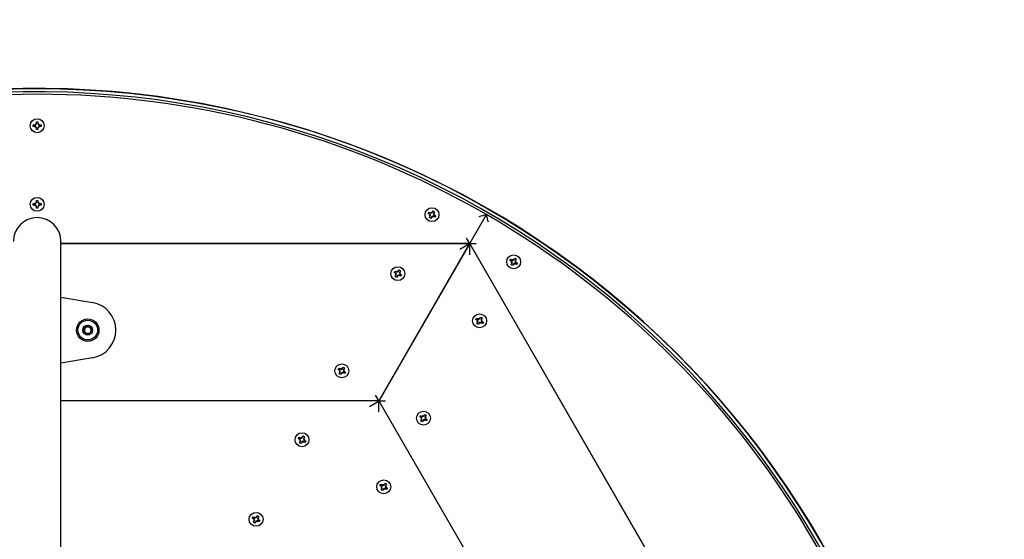
# Model space of a CAD drawing. Units: millimetres. Extents: x 0.43 to 6.04, y 0.16 to 6.3.
# Drawn here: x 3.22 to 4.09, y 3.37 to 3.83 of the extents above; entities that cross this region are included whole.
import ezdxf

# ---------------------------------------------------------------- set-up
doc = ezdxf.new("R2010")
doc.units = ezdxf.units.MM
doc.header["$LTSCALE"] = 30
doc.header["$PDSIZE"] = -1
doc.linetypes.add('SLD-Сплошная', pattern=[0])
doc.styles.get("Standard").update_dxf_attribs({"font": 'isocpeui.ttf'})
doc.dimstyles.new('ISO-25', dxfattribs={"dimtxt": 2.5, "dimasz": 2.5, "dimexe": 1.25, "dimexo": 0.625, "dimtad": 1, "dimtxsty": 'Standard', "dimcen": 2.5, "dimadec": 0, "dimazin": 0, "dimtfac": 1, "dimtmove": 0, "dimatfit": 3, "dimfxl": 1, "dimarcsym": 0})

# ---------------------------------------------------------------- blocks, each defined once
blk = doc.blocks.new('*D7')
at = {"color": 0, "lineweight": -2, "transparency": 16777216}
for p, q in [((0.42849, 2.96653), (0.42849, 6.17663)), ((6.03849, 2.96653), (6.03849, 6.17663)), ((5.94849, 6.14663), (0.51849, 6.14663))]:
    blk.add_line(p, q, dxfattribs=at)
at = {"color": 0, "transparency": 16777216}
for points in [[(0.51849, 6.16163), (0.51849, 6.13163), (0.42849, 6.14663)], [(5.94849, 6.16163), (5.94849, 6.13163), (6.03849, 6.14663)]]:
    blk.add_solid(points, dxfattribs=at)
at = {"layer": 'Defpoints', "color": 0, "transparency": 16777216}
for p in [(0.42849, 6.14663), (0.42849, 2.96653), (6.03849, 2.96653)]:
    blk.add_point(p, dxfattribs=at)
at = {"color": 0, "transparency": 16777216, "insert": (3.23349, 6.24063), "char_height": 0.09, "attachment_point": 5}
blk.add_mtext('5,61м', dxfattribs=at)

msp = doc.modelspace()

# ---------------------------------------------------------------- linework, layer by layer
at = {"color": 7, "linetype": 'SLD-Сплошная', "lineweight": 25}
for p, q in [((3.23004, 3.73783), (3.23004, 3.73923)), ((3.23004, 3.73923), (3.23176, 3.73923)), ((3.23176, 3.73783), (3.23004, 3.73783)), ((3.23227, 3.73937), (3.23176, 3.74025)), ((3.23206, 3.73996), (3.23176, 3.74025)), ((3.23176, 3.74025), (3.23265, 3.73974)), ((3.23176, 3.7368), (3.23227, 3.73769)), ((3.23265, 3.73732), (3.23176, 3.7368)), ((3.23206, 3.7371), (3.23176, 3.7368)), ((3.23279, 3.74198), (3.23419, 3.74198)), ((3.23279, 3.74025), (3.23279, 3.74198)), ((3.23279, 3.73508), (3.23279, 3.7368)), ((3.23419, 3.73508), (3.23279, 3.73508)), ((3.23419, 3.74198), (3.23419, 3.74025)), ((3.23419, 3.7368), (3.23419, 3.73508)), ((3.23432, 3.73974), (3.23521, 3.74025)), ((3.23521, 3.7368), (3.23432, 3.73732)), ((3.23521, 3.74025), (3.2347, 3.73937)), ((3.2347, 3.73769), (3.23521, 3.7368)), ((3.23491, 3.73996), (3.23521, 3.74025)), ((3.23491, 3.7371), (3.23521, 3.7368)), ((3.23521, 3.73923), (3.23694, 3.73923)), ((3.23694, 3.73783), (3.23521, 3.73783)), ((3.23694, 3.73923), (3.23694, 3.73783)), ((3.23004, 3.66923), (3.23176, 3.66923)), ((3.23004, 3.66783), (3.23004, 3.66923)), ((3.23176, 3.66783), (3.23004, 3.66783)), ((3.23176, 3.67025), (3.23265, 3.66974)), ((3.23227, 3.66937), (3.23176, 3.67025)), ((3.23206, 3.66996), (3.23176, 3.67025)), ((3.23176, 3.6668), (3.23227, 3.66769)), ((3.23265, 3.66732), (3.23176, 3.6668)), ((3.23206, 3.6671), (3.23176, 3.6668)), ((3.23279, 3.67198), (3.23419, 3.67198)), ((3.23279, 3.67025), (3.23279, 3.67198)), ((3.23279, 3.66508), (3.23279, 3.6668)), ((3.23419, 3.66508), (3.23279, 3.66508)), ((3.23419, 3.67198), (3.23419, 3.67025)), ((3.23419, 3.6668), (3.23419, 3.66508)), ((3.23432, 3.66974), (3.23521, 3.67025)), ((3.23521, 3.6668), (3.23432, 3.66732)), ((3.23521, 3.67025), (3.2347, 3.66937)), ((3.2347, 3.66769), (3.23521, 3.6668)), ((3.23491, 3.66996), (3.23521, 3.67025)), ((3.23491, 3.6671), (3.23521, 3.6668)), ((3.23521, 3.66923), (3.23694, 3.66923)), ((3.23694, 3.66783), (3.23521, 3.66783)), ((3.23694, 3.66923), (3.23694, 3.66783)), ((3.58165, 3.66047), (3.58235, 3.66168)), ((3.58315, 3.6596), (3.58165, 3.66047)), ((3.58235, 3.66168), (3.58385, 3.66082)), ((3.58263, 3.65872), (3.58352, 3.65923)), ((3.58304, 3.65883), (3.58263, 3.65872)), ((3.58366, 3.65872), (3.58263, 3.65872)), ((3.58266, 3.65671), (3.58352, 3.6582)), ((3.58387, 3.65601), (3.58266, 3.65671)), ((3.58473, 3.6575), (3.58387, 3.65601)), ((3.58436, 3.66068), (3.58436, 3.6617)), ((3.58447, 3.6613), (3.58436, 3.6617)), ((3.58436, 3.6617), (3.58487, 3.66082)), ((3.58562, 3.65699), (3.58511, 3.65788)), ((3.58525, 3.66119), (3.58611, 3.66269)), ((3.58551, 3.6574), (3.58562, 3.65699)), ((3.58562, 3.65802), (3.58562, 3.65699)), ((3.58611, 3.66269), (3.58732, 3.66199)), ((3.58763, 3.65702), (3.58613, 3.65788)), ((3.58632, 3.65998), (3.58735, 3.65998)), ((3.58732, 3.66199), (3.58646, 3.66049)), ((3.58735, 3.65998), (3.58646, 3.65947)), ((3.58683, 3.65909), (3.58833, 3.65823)), ((3.58694, 3.65987), (3.58735, 3.65998)), ((3.58833, 3.65823), (3.58763, 3.65702)), ((3.61858, 3.63353), (3.63349, 3.65935)), ((3.61858, 3.63353), (3.61569, 3.63853)), ((3.25464, 3.4997), (3.25464, 3.63553)), ((3.61858, 3.63353), (3.25464, 3.63353)), ((3.25464, 3.63353), (3.61849, 3.63353)), ((3.61849, 3.63353), (3.5377, 3.49361)), ((3.53784, 3.49353), (3.61863, 3.63345)), ((3.60983, 3.62853), (3.61849, 3.63353)), ((3.61858, 3.63353), (3.62435, 3.63353)), ((4.00367, 2.96653), (3.61858, 3.63353)), ((3.61863, 3.62345), (3.61863, 3.63345)), ((3.61863, 3.63345), (4.00363, 2.96661)), ((3.65799, 3.61919), (3.65885, 3.62069)), ((3.65885, 3.62069), (3.66007, 3.61999)), ((3.6544, 3.61847), (3.6551, 3.61968)), ((3.65589, 3.6176), (3.6544, 3.61847)), ((3.6551, 3.61968), (3.65659, 3.61882)), ((3.65538, 3.61672), (3.65627, 3.61723)), ((3.65578, 3.61683), (3.65538, 3.61672)), ((3.6564, 3.61672), (3.65538, 3.61672)), ((3.6554, 3.61471), (3.65627, 3.6162)), ((3.65662, 3.61401), (3.6554, 3.61471)), ((3.65748, 3.6155), (3.65662, 3.61401)), ((3.6571, 3.61868), (3.6571, 3.6197)), ((3.65721, 3.6193), (3.6571, 3.6197)), ((3.6571, 3.6197), (3.65762, 3.61882)), ((3.65837, 3.61499), (3.65785, 3.61588)), ((3.65826, 3.6154), (3.65837, 3.61499)), ((3.65837, 3.61602), (3.65837, 3.61499)), ((3.66037, 3.61502), (3.65888, 3.61588)), ((3.65907, 3.61798), (3.66009, 3.61798)), ((3.66007, 3.61999), (3.6592, 3.61849)), ((3.66009, 3.61798), (3.6592, 3.61747)), ((3.65958, 3.61709), (3.66107, 3.61623)), ((3.65969, 3.61787), (3.66009, 3.61798)), ((3.66107, 3.61623), (3.66037, 3.61502)), ((3.55133, 3.60795), (3.55203, 3.60916)), ((3.55282, 3.60709), (3.55133, 3.60795)), ((3.55203, 3.60916), (3.55352, 3.6083)), ((3.55231, 3.6062), (3.5532, 3.60671)), ((3.55272, 3.60631), (3.55231, 3.6062)), ((3.55334, 3.6062), (3.55231, 3.6062)), ((3.55234, 3.60419), (3.5532, 3.60569)), ((3.55355, 3.60349), (3.55234, 3.60419)), ((3.55441, 3.60499), (3.55355, 3.60349)), ((3.55414, 3.60878), (3.55404, 3.60919)), ((3.55404, 3.60919), (3.55455, 3.6083)), ((3.55404, 3.60816), (3.55404, 3.60919)), ((3.5553, 3.60447), (3.55479, 3.60536)), ((3.55492, 3.60867), (3.55579, 3.61017)), ((3.55519, 3.60488), (3.5553, 3.60447)), ((3.5553, 3.6055), (3.5553, 3.60447)), ((3.55579, 3.61017), (3.557, 3.60947)), ((3.5573, 3.6045), (3.55581, 3.60536)), ((3.556, 3.60746), (3.55702, 3.60746)), ((3.557, 3.60947), (3.55614, 3.60797)), ((3.55702, 3.60746), (3.55614, 3.60695)), ((3.55651, 3.60657), (3.558, 3.60571)), ((3.55662, 3.60735), (3.55702, 3.60746)), ((3.558, 3.60571), (3.5573, 3.6045)), ((3.25464, 3.58591), (3.28265, 3.58118)), ((3.62767, 3.56667), (3.62853, 3.56817)), ((3.62853, 3.56817), (3.62974, 3.56747)), ((3.27502, 3.55653), (3.27675, 3.55953)), ((3.27675, 3.55953), (3.28022, 3.55953)), ((3.28022, 3.55953), (3.28195, 3.55653)), ((3.62408, 3.56595), (3.62478, 3.56716)), ((3.62557, 3.56509), (3.62408, 3.56595)), ((3.62478, 3.56716), (3.62627, 3.5663)), ((3.62506, 3.5642), (3.62594, 3.56471)), ((3.62546, 3.56431), (3.62506, 3.5642)), ((3.62608, 3.5642), (3.62506, 3.5642)), ((3.62508, 3.56219), (3.62594, 3.56369)), ((3.62629, 3.56149), (3.62508, 3.56219)), ((3.62716, 3.56299), (3.62629, 3.56149)), ((3.62678, 3.56719), (3.62729, 3.5663)), ((3.62678, 3.56616), (3.62678, 3.56719)), ((3.62689, 3.56678), (3.62678, 3.56719)), ((3.62804, 3.56247), (3.62753, 3.56336)), ((3.62794, 3.56288), (3.62804, 3.56247)), ((3.62804, 3.5635), (3.62804, 3.56247)), ((3.63005, 3.5625), (3.62856, 3.56336)), ((3.62874, 3.56546), (3.62977, 3.56546)), ((3.62974, 3.56747), (3.62888, 3.56597)), ((3.62977, 3.56546), (3.62888, 3.56495)), ((3.62926, 3.56457), (3.63075, 3.56371)), ((3.62936, 3.56535), (3.62977, 3.56546)), ((3.63075, 3.56371), (3.63005, 3.5625)), ((3.27675, 3.55353), (3.27502, 3.55653)), ((3.28022, 3.55353), (3.27675, 3.55353)), ((3.28195, 3.55653), (3.28022, 3.55353)), ((3.28265, 3.53188), (3.25464, 3.52714)), ((3.50133, 3.52135), (3.50203, 3.52256)), ((3.50282, 3.52048), (3.50133, 3.52135)), ((3.50203, 3.52256), (3.50352, 3.5217)), ((3.50231, 3.5196), (3.5032, 3.52011)), ((3.50272, 3.5197), (3.50231, 3.5196)), ((3.50334, 3.5196), (3.50231, 3.5196)), ((3.50234, 3.51759), (3.5032, 3.51908)), ((3.50355, 3.51689), (3.50234, 3.51759)), ((3.50441, 3.51838), (3.50355, 3.51689)), ((3.50404, 3.52156), (3.50404, 3.52258)), ((3.50414, 3.52218), (3.50404, 3.52258)), ((3.50404, 3.52258), (3.50455, 3.5217)), ((3.5053, 3.51787), (3.50479, 3.51876)), ((3.50492, 3.52207), (3.50579, 3.52356)), ((3.50519, 3.51828), (3.5053, 3.51787)), ((3.5053, 3.5189), (3.5053, 3.51787)), ((3.50579, 3.52356), (3.507, 3.52286)), ((3.5073, 3.5179), (3.50581, 3.51876)), ((3.506, 3.52086), (3.50702, 3.52086)), ((3.507, 3.52286), (3.50614, 3.52137)), ((3.50702, 3.52086), (3.50614, 3.52035)), ((3.50651, 3.51997), (3.508, 3.51911)), ((3.50662, 3.52075), (3.50702, 3.52086)), ((3.508, 3.51911), (3.5073, 3.5179)), ((3.25464, 3.01128), (3.25464, 3.4997)), ((3.53762, 3.49359), (3.53477, 3.49853)), ((3.53751, 3.49353), (3.25464, 3.49353)), ((3.52933, 3.48853), (3.53788, 3.49347)), ((3.53763, 3.48373), (3.53763, 3.49361)), ((3.5377, 3.49361), (3.53775, 3.49353)), ((3.53775, 3.49353), (3.53784, 3.49353)), ((3.53787, 3.49345), (3.54357, 3.49345)), ((3.8419, 2.96673), (3.53787, 3.49332)), ((3.57408, 3.47935), (3.57478, 3.48056)), ((3.57478, 3.48056), (3.57627, 3.4797)), ((3.57678, 3.48058), (3.57729, 3.4797)), ((3.57678, 3.47956), (3.57678, 3.48058)), ((3.57689, 3.48018), (3.57678, 3.48058)), ((3.57767, 3.48007), (3.57853, 3.48156)), ((3.57853, 3.48156), (3.57974, 3.48086)), ((3.57974, 3.48086), (3.57888, 3.47937)), ((3.57557, 3.47848), (3.57408, 3.47935)), ((3.57506, 3.4776), (3.57594, 3.47811)), ((3.57546, 3.4777), (3.57506, 3.4776)), ((3.57608, 3.4776), (3.57506, 3.4776)), ((3.57508, 3.47559), (3.57594, 3.47708)), ((3.57629, 3.47489), (3.57508, 3.47559)), ((3.57716, 3.47638), (3.57629, 3.47489)), ((3.57804, 3.47587), (3.57753, 3.47676)), ((3.57794, 3.47628), (3.57804, 3.47587)), ((3.57804, 3.4769), (3.57804, 3.47587)), ((3.58005, 3.4759), (3.57856, 3.47676)), ((3.57874, 3.47886), (3.57977, 3.47886)), ((3.57977, 3.47886), (3.57888, 3.47835)), ((3.57926, 3.47797), (3.58075, 3.47711)), ((3.57936, 3.47875), (3.57977, 3.47886)), ((3.58075, 3.47711), (3.58005, 3.4759)), ((3.46596, 3.46008), (3.46666, 3.46129)), ((3.46745, 3.45921), (3.46596, 3.46008)), ((3.46666, 3.46129), (3.46815, 3.46043)), ((3.46694, 3.45833), (3.46783, 3.45884)), ((3.46734, 3.45844), (3.46694, 3.45833)), ((3.46796, 3.45833), (3.46694, 3.45833)), ((3.46696, 3.45632), (3.46783, 3.45781)), ((3.46818, 3.45562), (3.46696, 3.45632)), ((3.46904, 3.45711), (3.46818, 3.45562)), ((3.46866, 3.46029), (3.46866, 3.46131)), ((3.46877, 3.46091), (3.46866, 3.46131)), ((3.46866, 3.46131), (3.46918, 3.46043)), ((3.46993, 3.4566), (3.46941, 3.45749)), ((3.46955, 3.4608), (3.47041, 3.4623)), ((3.46982, 3.45701), (3.46993, 3.4566)), ((3.46993, 3.45763), (3.46993, 3.4566)), ((3.47041, 3.4623), (3.47163, 3.4616)), ((3.47193, 3.45663), (3.47044, 3.45749)), ((3.47063, 3.45959), (3.47165, 3.45959)), ((3.47163, 3.4616), (3.47076, 3.4601)), ((3.47165, 3.45959), (3.47076, 3.45908)), ((3.47114, 3.4587), (3.47263, 3.45784)), ((3.47125, 3.45948), (3.47165, 3.45959)), ((3.47263, 3.45784), (3.47193, 3.45663)), ((3.5387, 3.41808), (3.5394, 3.41929)), ((3.5394, 3.41929), (3.5409, 3.41843)), ((3.54141, 3.41829), (3.54141, 3.41931)), ((3.54152, 3.41891), (3.54141, 3.41931)), ((3.54141, 3.41931), (3.54192, 3.41843)), ((3.5423, 3.4188), (3.54316, 3.4203)), ((3.54316, 3.4203), (3.54437, 3.4196)), ((3.54437, 3.4196), (3.54351, 3.4181)), ((3.5402, 3.41721), (3.5387, 3.41808)), ((3.53968, 3.41633), (3.54057, 3.41684)), ((3.54009, 3.41644), (3.53968, 3.41633)), ((3.54071, 3.41633), (3.53968, 3.41633)), ((3.53971, 3.41432), (3.54057, 3.41581)), ((3.54092, 3.41362), (3.53971, 3.41432)), ((3.54178, 3.41511), (3.54092, 3.41362)), ((3.54267, 3.4146), (3.54216, 3.41549)), ((3.54256, 3.41501), (3.54267, 3.4146)), ((3.54267, 3.41563), (3.54267, 3.4146)), ((3.54468, 3.41463), (3.54318, 3.41549)), ((3.54337, 3.41759), (3.5444, 3.41759)), ((3.5444, 3.41759), (3.54351, 3.41708)), ((3.54388, 3.4167), (3.54538, 3.41584)), ((3.54399, 3.41748), (3.5444, 3.41759)), ((3.54538, 3.41584), (3.54468, 3.41463)), ((3.42504, 3.38922), (3.42574, 3.39043)), ((3.42654, 3.38835), (3.42504, 3.38922)), ((3.42574, 3.39043), (3.42724, 3.38957)), ((3.42603, 3.38747), (3.42691, 3.38798)), ((3.42643, 3.38757), (3.42603, 3.38747)), ((3.42705, 3.38747), (3.42603, 3.38747)), ((3.42605, 3.38546), (3.42691, 3.38695)), ((3.42726, 3.38476), (3.42605, 3.38546)), ((3.42813, 3.38625), (3.42726, 3.38476)), ((3.42775, 3.39045), (3.42826, 3.38957)), ((3.42775, 3.38943), (3.42775, 3.39045)), ((3.42786, 3.39005), (3.42775, 3.39045)), ((3.42901, 3.38574), (3.4285, 3.38663)), ((3.42864, 3.38994), (3.4295, 3.39144)), ((3.42891, 3.38615), (3.42901, 3.38574)), ((3.42901, 3.38677), (3.42901, 3.38574)), ((3.4295, 3.39144), (3.43071, 3.39074)), ((3.43102, 3.38577), (3.42953, 3.38663)), ((3.42971, 3.38873), (3.43074, 3.38873)), ((3.43071, 3.39074), (3.42985, 3.38924)), ((3.43074, 3.38873), (3.42985, 3.38822)), ((3.43023, 3.38784), (3.43172, 3.38698)), ((3.43033, 3.38862), (3.43074, 3.38873)), ((3.43172, 3.38698), (3.43102, 3.38577))]:
    msp.add_line(p, q, dxfattribs=at)
at = {"color": 251, "linetype": 'SLD-Сплошная', "true_color": 0x636466}
msp.add_circle((3.23349, 2.96653), 2.805, dxfattribs=at)
at = {"color": 7, "linetype": 'SLD-Сплошная'}
msp.add_circle((3.23349, 2.96653), 0.805, dxfattribs=at)
at = {"color": 7, "linetype": 'SLD-Сплошная', "lineweight": 25}
for centre, radius in [((3.23349, 3.73853), 0.0062), ((3.23349, 3.66853), 0.0062), ((3.58499, 3.65935), 0.0062), ((3.65774, 3.61735), 0.0062), ((3.55467, 3.60683), 0.0062), ((3.62741, 3.56483), 0.0062), ((3.27849, 3.55653), 0.01), ((3.27849, 3.55653), 0.00875), ((3.27849, 3.55653), 0.00438), ((3.50467, 3.52023), 0.0062), ((3.57741, 3.47823), 0.0062), ((3.46929, 3.45896), 0.0062), ((3.54204, 3.41696), 0.0062), ((3.42838, 3.3881), 0.0062)]:
    msp.add_circle(centre, radius, dxfattribs=at)
for centre, radius, start, end in [((3.23349, 2.96653), 0.805, 345, 165), ((3.23349, 2.96653), 0.802, 345, 165), ((3.23349, 2.96653), 0.8, 60, 120), ((3.23176, 3.74025), 0.00103, 270, 300), ((3.23176, 3.7368), 0.00103, 60, 90), ((3.23176, 3.74025), 0.00103, 300, 306.07923), ((3.23176, 3.7368), 0.00103, 53.92077, 60), ((3.23176, 3.74025), 0.00103, 323.92077, 330), ((3.23176, 3.7368), 0.00103, 30, 36.07923), ((3.23176, 3.74025), 0.00103, 330, 0), ((3.23176, 3.7368), 0.00103, 0, 30), ((3.23521, 3.74025), 0.00103, 180, 210), ((3.23521, 3.7368), 0.00103, 150, 180), ((3.23521, 3.74025), 0.00103, 210, 216.07923), ((3.23521, 3.7368), 0.00103, 143.92077, 150), ((3.23521, 3.74025), 0.00103, 233.92077, 240), ((3.23521, 3.7368), 0.00103, 120, 126.07923), ((3.23521, 3.74025), 0.00103, 240, 270), ((3.23521, 3.7368), 0.00103, 90, 120), ((3.23176, 3.67025), 0.00103, 270, 300), ((3.23176, 3.6668), 0.00102, 60, 90), ((3.23176, 3.67025), 0.00103, 300, 306.07923), ((3.23176, 3.6668), 0.00102, 53.92077, 60), ((3.23176, 3.67025), 0.00103, 323.92077, 330), ((3.23176, 3.6668), 0.00103, 30, 36.07923), ((3.23176, 3.67025), 0.00103, 330, 0), ((3.23176, 3.6668), 0.00103, 0, 30), ((3.23521, 3.67025), 0.00103, 180, 210), ((3.23521, 3.6668), 0.00103, 150, 180), ((3.23521, 3.67025), 0.00102, 210, 216.07923), ((3.23521, 3.6668), 0.00102, 143.92077, 150), ((3.23521, 3.67025), 0.00103, 233.92077, 240), ((3.23521, 3.6668), 0.00102, 120, 126.07923), ((3.23521, 3.67025), 0.00103, 240, 270), ((3.23521, 3.6668), 0.00102, 90, 120), ((3.23349, 3.63553), 0.02115, 0, 180), ((3.58263, 3.65872), 0.00103, 30, 60), ((3.58263, 3.65872), 0.00103, 23.92077, 30), ((3.58263, 3.65872), 0.00103, 330, 0), ((3.58263, 3.65872), 0.00103, 0, 6.07923), ((3.58436, 3.6617), 0.00103, 240, 270), ((3.58436, 3.6617), 0.00103, 270, 276.07923), ((3.58562, 3.65699), 0.00103, 120, 150), ((3.58436, 3.6617), 0.00103, 293.92077, 300), ((3.58436, 3.6617), 0.00103, 300, 330), ((3.58562, 3.65699), 0.00103, 113.92077, 120), ((3.58562, 3.65699), 0.00103, 90, 96.07923), ((3.58562, 3.65699), 0.00103, 60, 90), ((3.58735, 3.65998), 0.00102, 150, 180), ((3.58735, 3.65998), 0.00103, 180, 186.07923), ((3.58735, 3.65998), 0.00103, 203.92077, 210), ((3.58735, 3.65998), 0.00103, 210, 240), ((4.21661, 1.48309), 2.25303, 104.9999, 105.18), ((1.45723, 3.07622), 2.25303, 14.82, 15.0001), ((3.23349, 2.96653), 0.8, 0, 60), ((3.65538, 3.61672), 0.00103, 30, 60), ((3.65538, 3.61672), 0.00103, 23.92077, 30), ((3.65538, 3.61672), 0.00103, 330, 0), ((3.65538, 3.61672), 0.00102, 0, 6.07923), ((3.6571, 3.6197), 0.00103, 240, 270), ((3.6571, 3.6197), 0.00103, 270, 276.07923), ((3.65837, 3.61499), 0.00103, 120, 150), ((3.6571, 3.6197), 0.00102, 293.92077, 300), ((3.6571, 3.6197), 0.00103, 300, 330), ((3.65837, 3.61499), 0.00102, 113.92077, 120), ((3.65837, 3.61499), 0.00103, 90, 96.07923), ((3.65837, 3.61499), 0.00102, 60, 90), ((3.66009, 3.61798), 0.00102, 150, 180), ((3.66009, 3.61798), 0.00103, 180, 186.07923), ((3.66009, 3.61798), 0.00102, 203.92077, 210), ((3.66009, 3.61798), 0.00102, 210, 240), ((3.55231, 3.6062), 0.00102, 30, 60), ((3.55231, 3.6062), 0.00103, 23.92077, 30), ((3.55231, 3.6062), 0.00103, 330, 0), ((3.55231, 3.6062), 0.00103, 0, 6.07923), ((3.55404, 3.60919), 0.00103, 240, 270), ((3.55404, 3.60919), 0.00103, 270, 276.07923), ((3.5553, 3.60447), 0.00102, 120, 150), ((3.55404, 3.60919), 0.00103, 293.92077, 300), ((3.55404, 3.60919), 0.00103, 300, 330), ((3.5553, 3.60447), 0.00102, 113.92077, 120), ((3.5553, 3.60447), 0.00102, 90, 96.07923), ((3.5553, 3.60447), 0.00103, 60, 90), ((3.55702, 3.60746), 0.00103, 150, 180), ((3.55702, 3.60746), 0.00103, 180, 186.07923), ((3.55702, 3.60746), 0.00103, 203.92077, 210), ((3.55702, 3.60746), 0.00103, 210, 240), ((3.27849, 3.55653), 0.025, 279.59407, 80.40593), ((3.27849, 3.55653), 0.003, 90, 150), ((3.27849, 3.55653), 0.003, 30, 90), ((3.62506, 3.5642), 0.00103, 30, 60), ((3.62506, 3.5642), 0.00103, 23.92077, 30), ((3.62506, 3.5642), 0.00103, 330, 0), ((3.62506, 3.5642), 0.00103, 0, 6.07923), ((3.62678, 3.56719), 0.00102, 240, 270), ((3.62678, 3.56719), 0.00102, 270, 276.07923), ((3.62804, 3.56247), 0.00103, 120, 150), ((3.62678, 3.56719), 0.00103, 293.92077, 300), ((3.62678, 3.56719), 0.00103, 300, 330), ((3.62804, 3.56247), 0.00103, 113.92077, 120), ((3.62804, 3.56247), 0.00102, 90, 96.07923), ((3.62804, 3.56247), 0.00103, 60, 90), ((3.62977, 3.56546), 0.00102, 150, 180), ((3.62977, 3.56546), 0.00103, 180, 186.07923), ((3.62977, 3.56546), 0.00102, 203.92077, 210), ((3.62977, 3.56546), 0.00102, 210, 240), ((3.27849, 3.55653), 0.003, 150, 210), ((3.27849, 3.55653), 0.003, 210, 270), ((3.27849, 3.55653), 0.003, 270, 330), ((3.27849, 3.55653), 0.003, 330, 30), ((3.50231, 3.5196), 0.00103, 30, 60), ((3.50231, 3.5196), 0.00103, 23.92077, 30), ((3.50231, 3.5196), 0.00102, 330, 0), ((3.50231, 3.5196), 0.00102, 0, 6.07923), ((3.50404, 3.52258), 0.00103, 240, 270), ((3.50404, 3.52258), 0.00103, 270, 276.07923), ((3.5053, 3.51787), 0.00102, 120, 150), ((3.50404, 3.52258), 0.00103, 293.92077, 300), ((3.50404, 3.52258), 0.00103, 300, 330), ((3.5053, 3.51787), 0.00102, 113.92077, 120), ((3.5053, 3.51787), 0.00103, 90, 96.07923), ((3.5053, 3.51787), 0.00102, 60, 90), ((3.50702, 3.52086), 0.00102, 150, 180), ((3.50702, 3.52086), 0.00102, 180, 186.07923), ((3.50702, 3.52086), 0.00103, 203.92077, 210), ((3.50702, 3.52086), 0.00103, 210, 240), ((3.57506, 3.4776), 0.00103, 30, 60), ((3.57506, 3.4776), 0.00103, 23.92077, 30), ((3.57506, 3.4776), 0.00103, 330, 0), ((3.57506, 3.4776), 0.00103, 0, 6.07923), ((3.57678, 3.48058), 0.00103, 240, 270), ((3.57678, 3.48058), 0.00103, 270, 276.07923), ((3.57804, 3.47587), 0.00103, 120, 150), ((3.57678, 3.48058), 0.00103, 293.92077, 300), ((3.57678, 3.48058), 0.00103, 300, 330), ((3.57804, 3.47587), 0.00102, 113.92077, 120), ((3.57804, 3.47587), 0.00102, 90, 96.07923), ((3.57804, 3.47587), 0.00102, 60, 90), ((3.57977, 3.47886), 0.00103, 150, 180), ((3.57977, 3.47886), 0.00103, 180, 186.07923), ((3.57977, 3.47886), 0.00103, 203.92077, 210), ((3.57977, 3.47886), 0.00102, 210, 240), ((3.46694, 3.45833), 0.00103, 30, 60), ((3.46694, 3.45833), 0.00103, 23.92077, 30), ((3.46694, 3.45833), 0.00103, 330, 0), ((3.46694, 3.45833), 0.00103, 0, 6.07923), ((3.46866, 3.46131), 0.00102, 240, 270), ((3.46866, 3.46131), 0.00103, 270, 276.07923), ((3.46993, 3.4566), 0.00103, 120, 150), ((3.46866, 3.46131), 0.00102, 293.92077, 300), ((3.46866, 3.46131), 0.00102, 300, 330), ((3.46993, 3.4566), 0.00103, 113.92077, 120), ((3.46993, 3.4566), 0.00103, 90, 96.07923), ((3.46993, 3.4566), 0.00103, 60, 90), ((3.47165, 3.45959), 0.00102, 150, 180), ((3.47165, 3.45959), 0.00102, 180, 186.07923), ((3.47165, 3.45959), 0.00102, 203.92077, 210), ((3.47165, 3.45959), 0.00103, 210, 240), ((3.53968, 3.41633), 0.00102, 30, 60), ((3.53968, 3.41633), 0.00102, 23.92077, 30), ((3.53968, 3.41633), 0.00102, 330, 0), ((3.53968, 3.41633), 0.00102, 0, 6.07923), ((3.54141, 3.41931), 0.00103, 240, 270), ((3.54141, 3.41931), 0.00103, 270, 276.07923), ((3.54267, 3.4146), 0.00102, 120, 150), ((3.54141, 3.41931), 0.00103, 293.92077, 300), ((3.54141, 3.41931), 0.00103, 300, 330), ((3.54267, 3.4146), 0.00102, 113.92077, 120), ((3.54267, 3.4146), 0.00103, 90, 96.07923), ((3.54267, 3.4146), 0.00102, 60, 90), ((3.5444, 3.41759), 0.00103, 150, 180), ((3.5444, 3.41759), 0.00103, 180, 186.07923), ((3.5444, 3.41759), 0.00102, 203.92077, 210), ((3.5444, 3.41759), 0.00103, 210, 240), ((3.42603, 3.38747), 0.00103, 30, 60), ((3.42603, 3.38747), 0.00102, 23.92077, 30), ((3.42603, 3.38747), 0.00102, 330, 0), ((3.42603, 3.38747), 0.00103, 0, 6.07923), ((3.42775, 3.39045), 0.00103, 240, 270), ((3.42775, 3.39045), 0.00103, 270, 276.07923), ((3.42901, 3.38574), 0.00103, 120, 150), ((3.42775, 3.39045), 0.00103, 293.92077, 300), ((3.42775, 3.39045), 0.00103, 300, 330), ((3.42901, 3.38574), 0.00103, 113.92077, 120), ((3.42901, 3.38574), 0.00103, 90, 96.07923), ((3.42901, 3.38574), 0.00103, 60, 90), ((3.43074, 3.38873), 0.00103, 150, 180), ((3.43074, 3.38873), 0.00103, 180, 186.07923), ((3.43074, 3.38873), 0.00102, 203.92077, 210), ((3.43074, 3.38873), 0.00103, 210, 240)]:
    msp.add_arc(centre, radius, start, end, dxfattribs=at)

# ---------------------------------------------------------------- dimensions: what is measured, and where the dimension line sits
at = {"color": 251, "true_color": 0x636466}
dim = msp.add_linear_dim(base=(0.42849, 6.14663), p1=(6.03849, 2.96653), p2=(0.42849, 2.96653), dimstyle='ISO-25', override={"dimtxt": 0.09, "dimasz": 0.09, "dimexe": 0.03, "dimexo": 0, "dimgap": 0.04, "dimtih": 1, "dimtoh": 1, "dimzin": 1, "dimpost": 'м', "dimtdec": 3, "dimtzin": 1}, dxfattribs=at)
dim.commit()
dim.dimension.update_dxf_attribs({"geometry": '*D7', "text_midpoint": (3.23349, 6.24063)})

doc.saveas('drawing.dxf')
